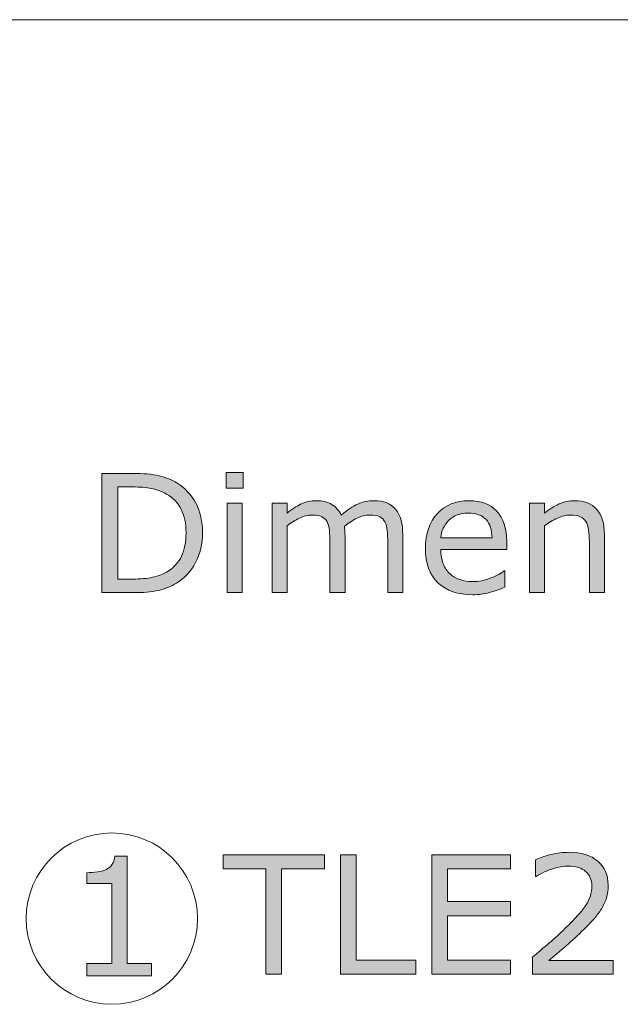
# Model space of a CAD drawing. Units: inches. Extents: x 5 to 63, y -10.4 to 62.3.
# Drawn here: x 22.9 to 29.4, y 48.9 to 59.5 of the extents above; entities that cross this region are included whole.
import ezdxf

# ---------------------------------------------------------------- set-up
doc = ezdxf.new("R2010")
doc.units = ezdxf.units.IN
doc.header["$MEASUREMENT"] = 0
doc.layers.add('BIDANG', color=7, linetype='Continuous', lineweight=13)
doc.layers.add('UKUR', color=7, linetype='Continuous', lineweight=13)

msp = doc.modelspace()

# ---------------------------------------------------------------- hatches: boundary and pattern name
at = {"layer": 'UKUR'}
h = msp.add_hatch(color=256, dxfattribs=at)
h.dxf.hatch_style = 2
edge = h.paths.add_edge_path()
edge.add_spline(control_points=[(24.883, 53.939), (24.883, 53.823), (24.858, 53.717), (24.807, 53.622), (24.756, 53.527), (24.688, 53.454), (24.604, 53.402), (24.545, 53.366), (24.48, 53.339), (24.408, 53.323), (24.336, 53.307), (24.241, 53.299), (24.123, 53.299), (24.123, 53.299), (23.799, 53.299), (23.799, 53.299), (23.799, 53.299), (23.799, 54.582), (23.799, 54.582), (23.799, 54.582), (24.12, 54.582), (24.12, 54.582), (24.245, 54.582), (24.344, 54.573), (24.418, 54.555), (24.492, 54.537), (24.555, 54.512), (24.606, 54.48), (24.693, 54.426), (24.761, 54.353), (24.81, 54.262), (24.859, 54.172), (24.883, 54.064), (24.883, 53.939)], knot_values=[0, 0, 0, 0, 1, 1, 1, 2, 2, 2, 3, 3, 3, 4, 4, 4, 5, 5, 5, 6, 6, 6, 7, 7, 7, 8, 8, 8, 9, 9, 9, 10, 10, 10, 11, 11, 11, 11], degree=3, periodic=0)
edge = h.paths.add_edge_path()
edge.add_spline(control_points=[(24.705, 53.942), (24.705, 54.043), (24.687, 54.127), (24.652, 54.196), (24.617, 54.265), (24.565, 54.319), (24.495, 54.359), (24.445, 54.388), (24.391, 54.408), (24.334, 54.419), (24.277, 54.43), (24.209, 54.436), (24.13, 54.436), (24.13, 54.436), (23.97, 54.436), (23.97, 54.436), (23.97, 54.436), (23.97, 53.445), (23.97, 53.445), (23.97, 53.445), (24.13, 53.445), (24.13, 53.445), (24.212, 53.445), (24.284, 53.452), (24.345, 53.464), (24.406, 53.476), (24.462, 53.498), (24.513, 53.531), (24.577, 53.572), (24.625, 53.625), (24.657, 53.692), (24.689, 53.759), (24.705, 53.842), (24.705, 53.942)], knot_values=[0, 0, 0, 0, 1, 1, 1, 2, 2, 2, 3, 3, 3, 4, 4, 4, 5, 5, 5, 6, 6, 6, 7, 7, 7, 8, 8, 8, 9, 9, 9, 10, 10, 10, 11, 11, 11, 11], degree=3, periodic=0)
h = msp.add_hatch(color=256, dxfattribs=at)
h.dxf.hatch_style = 2
h.paths.add_polyline_path([(25.32, 54.423), (25.137, 54.423), (25.137, 54.591), (25.32, 54.591)])
h.paths.add_polyline_path([(25.31, 53.299), (25.148, 53.299), (25.148, 54.262), (25.31, 54.262)])
h = msp.add_hatch(color=256, dxfattribs=at)
h.dxf.hatch_style = 2
edge = h.paths.add_edge_path()
edge.add_spline(control_points=[(27.035, 53.299), (27.035, 53.299), (26.873, 53.299), (26.873, 53.299), (26.873, 53.299), (26.873, 53.847), (26.873, 53.847), (26.873, 53.889), (26.871, 53.928), (26.867, 53.967), (26.863, 54.005), (26.856, 54.036), (26.843, 54.059), (26.83, 54.084), (26.811, 54.102), (26.787, 54.115), (26.762, 54.128), (26.726, 54.134), (26.68, 54.134), (26.634, 54.134), (26.589, 54.123), (26.544, 54.1), (26.498, 54.077), (26.453, 54.048), (26.408, 54.013), (26.409, 54), (26.411, 53.985), (26.412, 53.967), (26.413, 53.95), (26.414, 53.932), (26.414, 53.915), (26.414, 53.915), (26.414, 53.299), (26.414, 53.299), (26.414, 53.299), (26.251, 53.299), (26.251, 53.299), (26.251, 53.299), (26.251, 53.847), (26.251, 53.847), (26.251, 53.89), (26.25, 53.93), (26.246, 53.968), (26.242, 54.006), (26.234, 54.037), (26.222, 54.06), (26.209, 54.085), (26.19, 54.103), (26.165, 54.116), (26.141, 54.128), (26.105, 54.134), (26.059, 54.134), (26.014, 54.134), (25.97, 54.123), (25.925, 54.101), (25.881, 54.079), (25.836, 54.051), (25.792, 54.018), (25.792, 54.018), (25.792, 53.299), (25.792, 53.299), (25.792, 53.299), (25.63, 53.299), (25.63, 53.299), (25.63, 53.299), (25.63, 54.262), (25.63, 54.262), (25.63, 54.262), (25.792, 54.262), (25.792, 54.262), (25.792, 54.262), (25.792, 54.155), (25.792, 54.155), (25.843, 54.197), (25.893, 54.229), (25.943, 54.253), (25.994, 54.276), (26.047, 54.288), (26.104, 54.288), (26.17, 54.288), (26.225, 54.274), (26.271, 54.247), (26.317, 54.219), (26.351, 54.181), (26.373, 54.132), (26.439, 54.188), (26.498, 54.227), (26.552, 54.252), (26.606, 54.276), (26.664, 54.288), (26.725, 54.288), (26.831, 54.288), (26.909, 54.256), (26.959, 54.192), (27.01, 54.128), (27.035, 54.039), (27.035, 53.924), (27.035, 53.924), (27.035, 53.299), (27.035, 53.299)], knot_values=[0, 0, 0, 0, 1, 1, 1, 2, 2, 2, 3, 3, 3, 4, 4, 4, 5, 5, 5, 6, 6, 6, 7, 7, 7, 8, 8, 8, 9, 9, 9, 10, 10, 10, 11, 11, 11, 12, 12, 12, 13, 13, 13, 14, 14, 14, 15, 15, 15, 16, 16, 16, 17, 17, 17, 18, 18, 18, 19, 19, 19, 20, 20, 20, 21, 21, 21, 22, 22, 22, 23, 23, 23, 24, 24, 24, 25, 25, 25, 26, 26, 26, 27, 27, 27, 28, 28, 28, 29, 29, 29, 30, 30, 30, 31, 31, 31, 32, 32, 32, 33, 33, 33, 33], degree=3, periodic=0)
h = msp.add_hatch(color=256, dxfattribs=at)
h.dxf.hatch_style = 2
edge = h.paths.add_edge_path()
edge.add_spline(control_points=[(28.152, 53.763), (28.152, 53.763), (27.443, 53.763), (27.443, 53.763), (27.443, 53.704), (27.452, 53.653), (27.47, 53.609), (27.488, 53.565), (27.512, 53.529), (27.543, 53.501), (27.573, 53.473), (27.608, 53.452), (27.65, 53.439), (27.691, 53.425), (27.736, 53.418), (27.785, 53.418), (27.851, 53.418), (27.917, 53.431), (27.983, 53.457), (28.049, 53.483), (28.097, 53.509), (28.125, 53.534), (28.125, 53.534), (28.134, 53.534), (28.134, 53.534), (28.134, 53.534), (28.134, 53.358), (28.134, 53.358), (28.079, 53.335), (28.023, 53.316), (27.966, 53.3), (27.909, 53.284), (27.85, 53.277), (27.787, 53.277), (27.627, 53.277), (27.503, 53.32), (27.413, 53.406), (27.323, 53.493), (27.279, 53.616), (27.279, 53.775), (27.279, 53.932), (27.322, 54.057), (27.407, 54.15), (27.493, 54.242), (27.606, 54.288), (27.747, 54.288), (27.876, 54.288), (27.976, 54.25), (28.047, 54.174), (28.117, 54.099), (28.152, 53.991), (28.152, 53.851), (28.152, 53.851), (28.152, 53.763), (28.152, 53.763)], knot_values=[0, 0, 0, 0, 1, 1, 1, 2, 2, 2, 3, 3, 3, 4, 4, 4, 5, 5, 5, 6, 6, 6, 7, 7, 7, 8, 8, 8, 9, 9, 9, 10, 10, 10, 11, 11, 11, 12, 12, 12, 13, 13, 13, 14, 14, 14, 15, 15, 15, 16, 16, 16, 17, 17, 17, 18, 18, 18, 18], degree=3, periodic=0)
edge = h.paths.add_edge_path()
edge.add_spline(control_points=[(27.995, 53.887), (27.994, 53.973), (27.973, 54.038), (27.93, 54.085), (27.888, 54.131), (27.824, 54.155), (27.738, 54.155), (27.651, 54.155), (27.582, 54.129), (27.531, 54.078), (27.479, 54.027), (27.45, 53.963), (27.443, 53.887), (27.443, 53.887), (27.995, 53.887), (27.995, 53.887)], knot_values=[0, 0, 0, 0, 1, 1, 1, 2, 2, 2, 3, 3, 3, 4, 4, 4, 5, 5, 5, 5], degree=3, periodic=0)
h = msp.add_hatch(color=256, dxfattribs=at)
h.dxf.hatch_style = 2
edge = h.paths.add_edge_path()
edge.add_spline(control_points=[(29.203, 53.299), (29.203, 53.299), (29.041, 53.299), (29.041, 53.299), (29.041, 53.299), (29.041, 53.847), (29.041, 53.847), (29.041, 53.891), (29.038, 53.933), (29.033, 53.972), (29.028, 54.01), (29.018, 54.041), (29.004, 54.063), (28.99, 54.087), (28.969, 54.105), (28.942, 54.116), (28.915, 54.128), (28.88, 54.134), (28.837, 54.134), (28.793, 54.134), (28.747, 54.123), (28.699, 54.101), (28.65, 54.079), (28.604, 54.051), (28.56, 54.018), (28.56, 54.018), (28.56, 53.299), (28.56, 53.299), (28.56, 53.299), (28.398, 53.299), (28.398, 53.299), (28.398, 53.299), (28.398, 54.262), (28.398, 54.262), (28.398, 54.262), (28.56, 54.262), (28.56, 54.262), (28.56, 54.262), (28.56, 54.155), (28.56, 54.155), (28.61, 54.197), (28.663, 54.229), (28.717, 54.253), (28.771, 54.276), (28.826, 54.288), (28.883, 54.288), (28.987, 54.288), (29.066, 54.257), (29.121, 54.194), (29.175, 54.132), (29.203, 54.041), (29.203, 53.924), (29.203, 53.924), (29.203, 53.299), (29.203, 53.299)], knot_values=[0, 0, 0, 0, 1, 1, 1, 2, 2, 2, 3, 3, 3, 4, 4, 4, 5, 5, 5, 6, 6, 6, 7, 7, 7, 8, 8, 8, 9, 9, 9, 10, 10, 10, 11, 11, 11, 12, 12, 12, 13, 13, 13, 14, 14, 14, 15, 15, 15, 16, 16, 16, 17, 17, 17, 18, 18, 18, 18], degree=3, periodic=0)
h = msp.add_hatch(color=256, dxfattribs=at)
h.dxf.hatch_style = 2
edge = h.paths.add_edge_path()
edge.add_spline(control_points=[(29.297, 49.197), (29.297, 49.197), (28.429, 49.197), (28.429, 49.197), (28.429, 49.197), (28.429, 49.378), (28.429, 49.378), (28.489, 49.429), (28.55, 49.481), (28.61, 49.533), (28.671, 49.584), (28.727, 49.636), (28.779, 49.687), (28.89, 49.794), (28.965, 49.878), (29.006, 49.941), (29.047, 50.004), (29.067, 50.072), (29.067, 50.145), (29.067, 50.212), (29.045, 50.264), (29.001, 50.301), (28.957, 50.339), (28.896, 50.358), (28.817, 50.358), (28.765, 50.358), (28.708, 50.349), (28.648, 50.33), (28.587, 50.312), (28.527, 50.284), (28.469, 50.246), (28.469, 50.246), (28.461, 50.246), (28.461, 50.246), (28.461, 50.246), (28.461, 50.427), (28.461, 50.427), (28.501, 50.447), (28.556, 50.465), (28.624, 50.482), (28.692, 50.499), (28.758, 50.507), (28.822, 50.507), (28.953, 50.507), (29.056, 50.475), (29.131, 50.412), (29.206, 50.348), (29.243, 50.262), (29.243, 50.154), (29.243, 50.105), (29.237, 50.059), (29.225, 50.017), (29.212, 49.975), (29.194, 49.935), (29.17, 49.897), (29.147, 49.862), (29.121, 49.826), (29.091, 49.792), (29.061, 49.758), (29.024, 49.719), (28.981, 49.677), (28.92, 49.617), (28.856, 49.558), (28.791, 49.502), (28.725, 49.445), (28.664, 49.393), (28.607, 49.345), (28.607, 49.345), (29.297, 49.345), (29.297, 49.345), (29.297, 49.345), (29.297, 49.197), (29.297, 49.197)], knot_values=[0, 0, 0, 0, 1, 1, 1, 2, 2, 2, 3, 3, 3, 4, 4, 4, 5, 5, 5, 6, 6, 6, 7, 7, 7, 8, 8, 8, 9, 9, 9, 10, 10, 10, 11, 11, 11, 12, 12, 12, 13, 13, 13, 14, 14, 14, 15, 15, 15, 16, 16, 16, 17, 17, 17, 18, 18, 18, 19, 19, 19, 20, 20, 20, 21, 21, 21, 22, 22, 22, 23, 23, 23, 24, 24, 24, 24], degree=3, periodic=0)
h = msp.add_hatch(color=256, dxfattribs=at)
h.dxf.hatch_style = 2
edge = h.paths.add_edge_path()
edge.add_spline(control_points=[(24.333, 49.18), (24.333, 49.18), (23.639, 49.18), (23.639, 49.18), (23.639, 49.18), (23.639, 49.311), (23.639, 49.311), (23.639, 49.311), (23.906, 49.311), (23.906, 49.311), (23.906, 49.311), (23.906, 50.171), (23.906, 50.171), (23.906, 50.171), (23.639, 50.171), (23.639, 50.171), (23.639, 50.171), (23.639, 50.288), (23.639, 50.288), (23.675, 50.288), (23.714, 50.291), (23.755, 50.297), (23.796, 50.303), (23.828, 50.312), (23.849, 50.323), (23.876, 50.338), (23.896, 50.356), (23.912, 50.378), (23.927, 50.4), (23.935, 50.43), (23.938, 50.467), (23.938, 50.467), (24.071, 50.467), (24.071, 50.467), (24.071, 50.467), (24.071, 49.311), (24.071, 49.311), (24.071, 49.311), (24.333, 49.311), (24.333, 49.311), (24.333, 49.311), (24.333, 49.18), (24.333, 49.18)], knot_values=[0, 0, 0, 0, 1, 1, 1, 2, 2, 2, 3, 3, 3, 4, 4, 4, 5, 5, 5, 6, 6, 6, 7, 7, 7, 8, 8, 8, 9, 9, 9, 10, 10, 10, 11, 11, 11, 12, 12, 12, 13, 13, 13, 14, 14, 14, 14], degree=3, periodic=0)
h = msp.add_hatch(color=256, dxfattribs=at)
h.dxf.hatch_style = 2
h.paths.add_polyline_path([(26.192, 50.329), (25.733, 50.329), (25.733, 49.197), (25.563, 49.197), (25.563, 50.329), (25.104, 50.329), (25.104, 50.48), (26.192, 50.48)])
h = msp.add_hatch(color=256, dxfattribs=at)
h.dxf.hatch_style = 2
h.paths.add_polyline_path([(27.176, 49.197), (26.364, 49.197), (26.364, 50.48), (26.535, 50.48), (26.535, 49.349), (27.176, 49.349)])
h = msp.add_hatch(color=256, dxfattribs=at)
h.dxf.hatch_style = 2
h.paths.add_polyline_path([(28.192, 49.197), (27.346, 49.197), (27.346, 50.48), (28.192, 50.48), (28.192, 50.329), (27.517, 50.329), (27.517, 49.977), (28.192, 49.977), (28.192, 49.825), (27.517, 49.825), (27.517, 49.349), (28.192, 49.349)])

# ---------------------------------------------------------------- linework, layer by layer
at = {"layer": 'BIDANG'}
msp.add_line((5.043, 59.46), (63.043, 59.46), dxfattribs=at)
msp.add_open_spline([(24.828, 49.794), (24.828, 50.303), (24.416, 50.715), (23.907, 50.715), (23.399, 50.715), (22.986, 50.303), (22.986, 49.794), (22.986, 49.285), (23.399, 48.873), (23.907, 48.873), (24.416, 48.873), (24.828, 49.285), (24.828, 49.794), (24.828, 49.794), (24.828, 49.794), (24.828, 49.794)], degree=3, knots=[0, 0, 0, 0, 1, 1, 1, 2, 2, 2, 3, 3, 3, 4, 4, 4, 5, 5, 5, 5], dxfattribs=at)
at = {"layer": 'UKUR'}
for p, q in [((25.137, 54.423), (25.137, 54.591)), ((25.137, 54.591), (25.32, 54.591)), ((25.32, 54.591), (25.32, 54.423)), ((25.32, 54.423), (25.137, 54.423)), ((25.148, 53.299), (25.148, 54.262)), ((25.148, 54.262), (25.31, 54.262)), ((25.31, 54.262), (25.31, 53.299)), ((25.31, 53.299), (25.148, 53.299)), ((25.104, 50.329), (25.104, 50.48)), ((25.104, 50.48), (26.192, 50.48)), ((26.192, 50.48), (26.192, 50.329)), ((26.364, 49.197), (26.364, 50.48)), ((26.364, 50.48), (26.535, 50.48)), ((26.535, 50.48), (26.535, 49.349)), ((27.346, 49.197), (27.346, 50.48)), ((27.346, 50.48), (28.192, 50.48)), ((28.192, 50.48), (28.192, 50.329)), ((25.563, 50.329), (25.104, 50.329)), ((25.563, 49.197), (25.563, 50.329)), ((26.192, 50.329), (25.733, 50.329)), ((25.733, 50.329), (25.733, 49.197)), ((28.192, 50.329), (27.517, 50.329)), ((27.517, 50.329), (27.517, 49.977)), ((27.517, 49.977), (28.192, 49.977)), ((28.192, 49.977), (28.192, 49.825)), ((28.192, 49.825), (27.517, 49.825)), ((27.517, 49.825), (27.517, 49.349)), ((26.535, 49.349), (27.176, 49.349)), ((27.176, 49.349), (27.176, 49.197)), ((27.517, 49.349), (28.192, 49.349)), ((28.192, 49.349), (28.192, 49.197)), ((25.733, 49.197), (25.563, 49.197)), ((27.176, 49.197), (26.364, 49.197)), ((28.192, 49.197), (27.346, 49.197))]:
    msp.add_line(p, q, dxfattribs=at)
for points in [[(23.799, 53.299), (23.799, 53.299), (23.799, 54.582), (23.799, 54.582)], [(23.799, 54.582), (23.799, 54.582), (24.12, 54.582), (24.12, 54.582)], [(24.12, 54.582), (24.245, 54.582), (24.344, 54.573), (24.418, 54.555)], [(24.418, 54.555), (24.492, 54.537), (24.555, 54.512), (24.606, 54.48)], [(24.13, 54.436), (24.13, 54.436), (23.97, 54.436), (23.97, 54.436)], [(23.97, 54.436), (23.97, 54.436), (23.97, 53.445), (23.97, 53.445)], [(24.334, 54.419), (24.277, 54.43), (24.209, 54.436), (24.13, 54.436)], [(24.495, 54.359), (24.445, 54.388), (24.391, 54.408), (24.334, 54.419)], [(24.606, 54.48), (24.693, 54.426), (24.761, 54.353), (24.81, 54.262)], [(24.652, 54.196), (24.617, 54.265), (24.565, 54.319), (24.495, 54.359)], [(24.81, 54.262), (24.859, 54.172), (24.883, 54.064), (24.883, 53.939)], [(25.63, 53.299), (25.63, 53.299), (25.63, 54.262), (25.63, 54.262)], [(25.63, 54.262), (25.63, 54.262), (25.792, 54.262), (25.792, 54.262)], [(25.792, 54.262), (25.792, 54.262), (25.792, 54.155), (25.792, 54.155)], [(25.792, 54.155), (25.843, 54.197), (25.893, 54.229), (25.943, 54.253)], [(26.373, 54.132), (26.439, 54.188), (26.498, 54.227), (26.552, 54.252)], [(28.398, 53.299), (28.398, 53.299), (28.398, 54.262), (28.398, 54.262)], [(28.398, 54.262), (28.398, 54.262), (28.56, 54.262), (28.56, 54.262)], [(28.56, 54.262), (28.56, 54.262), (28.56, 54.155), (28.56, 54.155)], [(28.56, 54.155), (28.61, 54.197), (28.663, 54.229), (28.717, 54.253)], [(24.705, 53.942), (24.705, 54.043), (24.687, 54.127), (24.652, 54.196)], [(25.925, 54.101), (25.881, 54.079), (25.836, 54.051), (25.792, 54.018)], [(26.222, 54.06), (26.209, 54.085), (26.19, 54.103), (26.165, 54.116)], [(26.843, 54.059), (26.83, 54.084), (26.811, 54.102), (26.787, 54.115)], [(26.959, 54.192), (27.01, 54.128), (27.035, 54.039), (27.035, 53.924)], [(28.047, 54.174), (28.117, 54.099), (28.152, 53.991), (28.152, 53.851)], [(28.699, 54.101), (28.65, 54.079), (28.604, 54.051), (28.56, 54.018)], [(29.004, 54.063), (28.99, 54.087), (28.969, 54.105), (28.942, 54.116)], [(29.121, 54.194), (29.175, 54.132), (29.203, 54.041), (29.203, 53.924)], [(25.792, 54.018), (25.792, 54.018), (25.792, 53.299), (25.792, 53.299)], [(26.246, 53.968), (26.242, 54.006), (26.234, 54.037), (26.222, 54.06)], [(26.544, 54.1), (26.498, 54.077), (26.453, 54.048), (26.408, 54.013)], [(26.408, 54.013), (26.409, 54), (26.411, 53.985), (26.412, 53.967)], [(26.867, 53.967), (26.863, 54.005), (26.856, 54.036), (26.843, 54.059)], [(27.531, 54.078), (27.479, 54.027), (27.45, 53.963), (27.443, 53.887)], [(27.995, 53.887), (27.994, 53.973), (27.973, 54.038), (27.93, 54.085)], [(28.56, 54.018), (28.56, 54.018), (28.56, 53.299), (28.56, 53.299)], [(29.033, 53.972), (29.028, 54.01), (29.018, 54.041), (29.004, 54.063)], [(24.657, 53.692), (24.689, 53.759), (24.705, 53.842), (24.705, 53.942)], [(26.251, 53.847), (26.251, 53.89), (26.25, 53.93), (26.246, 53.968)], [(26.412, 53.967), (26.413, 53.95), (26.414, 53.932), (26.414, 53.915)], [(26.414, 53.915), (26.414, 53.915), (26.414, 53.299), (26.414, 53.299)], [(26.873, 53.847), (26.873, 53.889), (26.871, 53.928), (26.867, 53.967)], [(27.035, 53.924), (27.035, 53.924), (27.035, 53.299), (27.035, 53.299)], [(29.041, 53.847), (29.041, 53.891), (29.038, 53.933), (29.033, 53.972)], [(29.203, 53.924), (29.203, 53.924), (29.203, 53.299), (29.203, 53.299)], [(26.251, 53.299), (26.251, 53.299), (26.251, 53.847), (26.251, 53.847)], [(26.873, 53.299), (26.873, 53.299), (26.873, 53.847), (26.873, 53.847)], [(27.443, 53.887), (27.443, 53.887), (27.995, 53.887), (27.995, 53.887)], [(28.152, 53.851), (28.152, 53.851), (28.152, 53.763), (28.152, 53.763)], [(29.041, 53.299), (29.041, 53.299), (29.041, 53.847), (29.041, 53.847)], [(24.513, 53.531), (24.577, 53.572), (24.625, 53.625), (24.657, 53.692)], [(28.152, 53.763), (28.152, 53.763), (27.443, 53.763), (27.443, 53.763)], [(27.443, 53.763), (27.443, 53.704), (27.452, 53.653), (27.47, 53.609)], [(27.47, 53.609), (27.488, 53.565), (27.512, 53.529), (27.543, 53.501)], [(24.345, 53.464), (24.406, 53.476), (24.462, 53.498), (24.513, 53.531)], [(27.543, 53.501), (27.573, 53.473), (27.608, 53.452), (27.65, 53.439)], [(27.983, 53.457), (28.049, 53.483), (28.097, 53.509), (28.125, 53.534)], [(28.125, 53.534), (28.125, 53.534), (28.134, 53.534), (28.134, 53.534)], [(28.134, 53.534), (28.134, 53.534), (28.134, 53.358), (28.134, 53.358)], [(23.97, 53.445), (23.97, 53.445), (24.13, 53.445), (24.13, 53.445)], [(24.13, 53.445), (24.212, 53.445), (24.284, 53.452), (24.345, 53.464)], [(24.604, 53.402), (24.545, 53.366), (24.48, 53.339), (24.408, 53.323)], [(24.123, 53.299), (24.123, 53.299), (23.799, 53.299), (23.799, 53.299)], [(24.408, 53.323), (24.336, 53.307), (24.241, 53.299), (24.123, 53.299)], [(25.792, 53.299), (25.792, 53.299), (25.63, 53.299), (25.63, 53.299)], [(26.414, 53.299), (26.414, 53.299), (26.251, 53.299), (26.251, 53.299)], [(27.035, 53.299), (27.035, 53.299), (26.873, 53.299), (26.873, 53.299)], [(28.134, 53.358), (28.079, 53.335), (28.023, 53.316), (27.966, 53.3)], [(28.56, 53.299), (28.56, 53.299), (28.398, 53.299), (28.398, 53.299)], [(29.203, 53.299), (29.203, 53.299), (29.041, 53.299), (29.041, 53.299)], [(23.912, 50.378), (23.927, 50.4), (23.935, 50.43), (23.938, 50.467)], [(23.938, 50.467), (23.938, 50.467), (24.071, 50.467), (24.071, 50.467)], [(24.071, 50.467), (24.071, 50.467), (24.071, 49.311), (24.071, 49.311)], [(28.461, 50.427), (28.501, 50.447), (28.556, 50.465), (28.624, 50.482)], [(28.461, 50.246), (28.461, 50.246), (28.461, 50.427), (28.461, 50.427)], [(23.639, 50.288), (23.675, 50.288), (23.714, 50.291), (23.755, 50.297)], [(23.755, 50.297), (23.796, 50.303), (23.828, 50.312), (23.849, 50.323)], [(23.849, 50.323), (23.876, 50.338), (23.896, 50.356), (23.912, 50.378)], [(28.648, 50.33), (28.587, 50.312), (28.527, 50.284), (28.469, 50.246)], [(23.639, 50.171), (23.639, 50.171), (23.639, 50.288), (23.639, 50.288)], [(28.469, 50.246), (28.469, 50.246), (28.461, 50.246), (28.461, 50.246)], [(23.906, 50.171), (23.906, 50.171), (23.639, 50.171), (23.639, 50.171)], [(23.906, 49.311), (23.906, 49.311), (23.906, 50.171), (23.906, 50.171)], [(29.225, 50.017), (29.212, 49.975), (29.194, 49.935), (29.17, 49.897)], [(28.779, 49.687), (28.89, 49.794), (28.965, 49.878), (29.006, 49.941)], [(28.981, 49.677), (28.92, 49.617), (28.856, 49.558), (28.791, 49.502)], [(28.791, 49.502), (28.725, 49.445), (28.664, 49.393), (28.607, 49.345)], [(28.429, 49.197), (28.429, 49.197), (28.429, 49.378), (28.429, 49.378)], [(28.607, 49.345), (28.607, 49.345), (29.297, 49.345), (29.297, 49.345)], [(29.297, 49.345), (29.297, 49.345), (29.297, 49.197), (29.297, 49.197)], [(23.639, 49.18), (23.639, 49.18), (23.639, 49.311), (23.639, 49.311)], [(23.639, 49.311), (23.639, 49.311), (23.906, 49.311), (23.906, 49.311)], [(24.071, 49.311), (24.071, 49.311), (24.333, 49.311), (24.333, 49.311)], [(24.333, 49.311), (24.333, 49.311), (24.333, 49.18), (24.333, 49.18)], [(24.333, 49.18), (24.333, 49.18), (23.639, 49.18), (23.639, 49.18)], [(29.297, 49.197), (29.297, 49.197), (28.429, 49.197), (28.429, 49.197)]]:
    msp.add_open_spline(points, degree=3, dxfattribs=at)
for points, knots in [([(25.943, 54.253), (25.994, 54.276), (26.047, 54.288), (26.104, 54.288), (26.17, 54.288), (26.225, 54.274), (26.271, 54.247), (26.317, 54.219), (26.351, 54.181), (26.373, 54.132)], [25, 25, 25, 25, 26, 26, 26, 27, 27, 27, 28, 28, 28, 28]), ([(26.552, 54.252), (26.606, 54.276), (26.664, 54.288), (26.725, 54.288), (26.831, 54.288), (26.909, 54.256), (26.959, 54.192)], [29, 29, 29, 29, 30, 30, 30, 31, 31, 31, 31]), ([(27.407, 54.15), (27.493, 54.242), (27.606, 54.288), (27.747, 54.288), (27.876, 54.288), (27.976, 54.25), (28.047, 54.174)], [14, 14, 14, 14, 15, 15, 15, 16, 16, 16, 16]), ([(28.717, 54.253), (28.771, 54.276), (28.826, 54.288), (28.883, 54.288), (28.987, 54.288), (29.066, 54.257), (29.121, 54.194)], [14, 14, 14, 14, 15, 15, 15, 16, 16, 16, 16]), ([(26.165, 54.116), (26.141, 54.128), (26.105, 54.134), (26.059, 54.134), (26.014, 54.134), (25.97, 54.123), (25.925, 54.101)], [16, 16, 16, 16, 17, 17, 17, 18, 18, 18, 18]), ([(26.787, 54.115), (26.762, 54.128), (26.726, 54.134), (26.68, 54.134), (26.634, 54.134), (26.589, 54.123), (26.544, 54.1)], [5, 5, 5, 5, 6, 6, 6, 7, 7, 7, 7]), ([(27.413, 53.406), (27.323, 53.493), (27.279, 53.616), (27.279, 53.775), (27.279, 53.932), (27.322, 54.057), (27.407, 54.15)], [12, 12, 12, 12, 13, 13, 13, 14, 14, 14, 14]), ([(27.93, 54.085), (27.888, 54.131), (27.824, 54.155), (27.738, 54.155), (27.651, 54.155), (27.582, 54.129), (27.531, 54.078)], [1, 1, 1, 1, 2, 2, 2, 3, 3, 3, 3]), ([(28.942, 54.116), (28.915, 54.128), (28.88, 54.134), (28.837, 54.134), (28.793, 54.134), (28.747, 54.123), (28.699, 54.101)], [5, 5, 5, 5, 6, 6, 6, 7, 7, 7, 7]), ([(24.883, 53.939), (24.883, 53.823), (24.858, 53.717), (24.807, 53.622), (24.756, 53.527), (24.688, 53.454), (24.604, 53.402)], [0, 0, 0, 0, 1, 1, 1, 2, 2, 2, 2]), ([(27.966, 53.3), (27.909, 53.284), (27.85, 53.277), (27.787, 53.277), (27.627, 53.277), (27.503, 53.32), (27.413, 53.406)], [10, 10, 10, 10, 11, 11, 11, 12, 12, 12, 12]), ([(27.65, 53.439), (27.691, 53.425), (27.736, 53.418), (27.785, 53.418), (27.851, 53.418), (27.917, 53.431), (27.983, 53.457)], [4, 4, 4, 4, 5, 5, 5, 6, 6, 6, 6]), ([(28.624, 50.482), (28.692, 50.499), (28.758, 50.507), (28.822, 50.507), (28.953, 50.507), (29.056, 50.475), (29.131, 50.412)], [13, 13, 13, 13, 14, 14, 14, 15, 15, 15, 15]), ([(29.131, 50.412), (29.206, 50.348), (29.243, 50.262), (29.243, 50.154), (29.243, 50.105), (29.237, 50.059), (29.225, 50.017)], [15, 15, 15, 15, 16, 16, 16, 17, 17, 17, 17]), ([(29.001, 50.301), (28.957, 50.339), (28.896, 50.358), (28.817, 50.358), (28.765, 50.358), (28.708, 50.349), (28.648, 50.33)], [7, 7, 7, 7, 8, 8, 8, 9, 9, 9, 9]), ([(29.006, 49.941), (29.047, 50.004), (29.067, 50.072), (29.067, 50.145), (29.067, 50.212), (29.045, 50.264), (29.001, 50.301)], [5, 5, 5, 5, 6, 6, 6, 7, 7, 7, 7]), ([(29.17, 49.897), (29.147, 49.862), (29.121, 49.826), (29.091, 49.792), (29.061, 49.758), (29.024, 49.719), (28.981, 49.677)], [18, 18, 18, 18, 19, 19, 19, 20, 20, 20, 20]), ([(28.429, 49.378), (28.489, 49.429), (28.55, 49.481), (28.61, 49.533), (28.671, 49.584), (28.727, 49.636), (28.779, 49.687)], [2, 2, 2, 2, 3, 3, 3, 4, 4, 4, 4])]:
    msp.add_open_spline(points, degree=3, knots=knots, dxfattribs=at)

doc.saveas('drawing.dxf')
